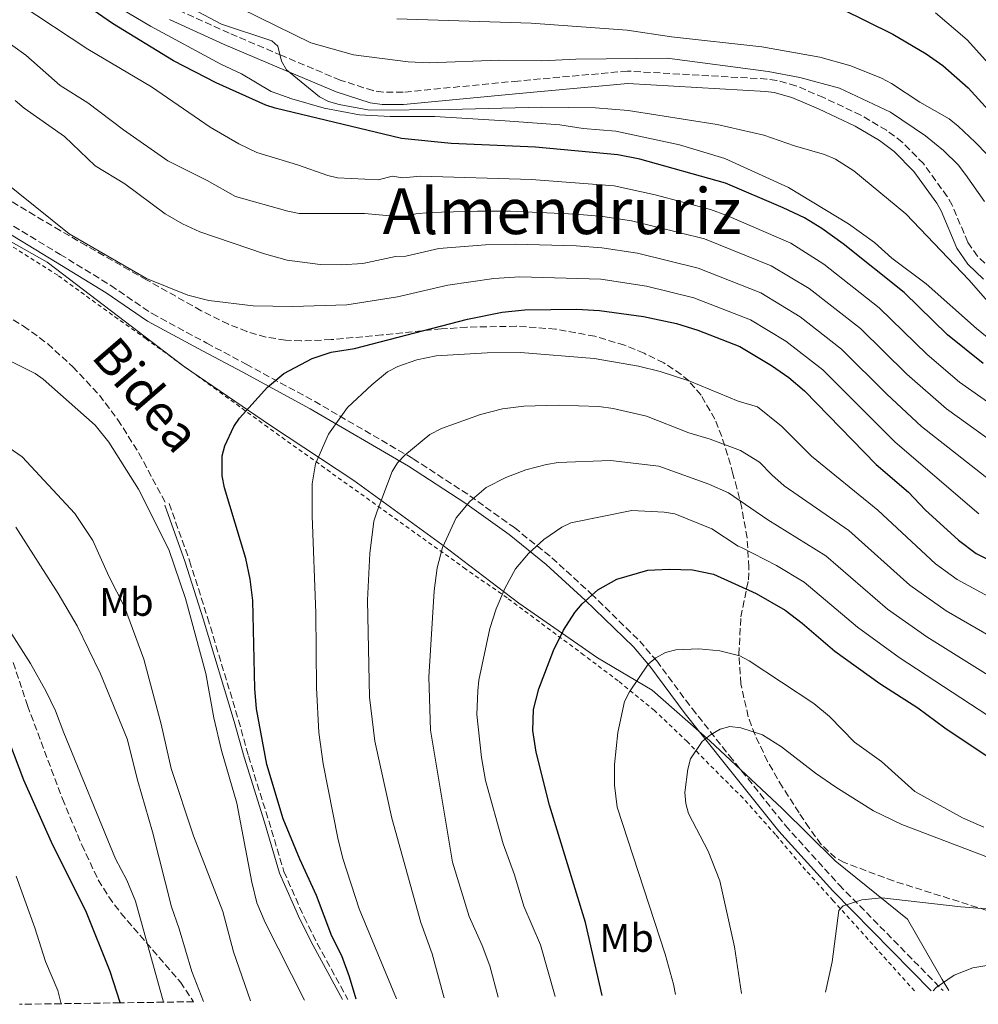
# Model space of a CAD drawing. Units: metres. Extents: x 599779 to 603197, y 4787001 to 4789365.
# Drawn here: x 600215 to 600455, y 4787007 to 4787254 of the extents above; entities that cross this region are included whole.
import ezdxf
from ezdxf.enums import TextEntityAlignment as Align

# ---------------------------------------------------------------- set-up
doc = ezdxf.new("R2010")
doc.units = ezdxf.units.M
doc.header["$MEASUREMENT"] = 0
doc.linetypes.add('DGN Style 2', pattern=[1.739922, 1.043953, -0.695969])
doc.linetypes.add('DGN Style 3', pattern=[2.435891, 1.739922, -0.695969])
for name, color, linetype, lineweight in [('Camino', 7, 'DGN Style 3', 0), ('Curva de nivel directora', 30, 'Continuous', 30), ('Curva de nivel intermedia', 30, 'Continuous', 0), ('Etiqueta de uso rústico', 92, 'Continuous', 0), ('Límite de municipio', 7, 'Continuous', 0), ('Margen derecho', 7, 'Continuous', 0), ('Senda', 7, 'DGN Style 3', 0), ('Tela metálica o alambrada', 7, 'DGN Style 2', 0), ('Texto de Área (paraje) menor', 7, 'Continuous', 0), ('Zona arbolada', 92, 'DGN Style 3', 0)]:
    doc.layers.add(name, color=color, linetype=linetype, lineweight=lineweight)
doc.styles.add('Style-Arial', font='arial.ttf')

msp = doc.modelspace()

# ---------------------------------------------------------------- linework, layer by layer
at = {"layer": 'Camino', "color": 7, "linetype": 'DGN Style 3', "lineweight": 0}
for points in [[(600458.78, 4787191.36, 612.82), (600455.16, 4787194.81, 612.59), (600452.77, 4787198.26, 612.63), (600448.84, 4787207.56, 613.12), (600447.6, 4787209.73, 613.16), (600441.64, 4787218, 613.16), (600436.33, 4787223.4, 613.16), (600432.38, 4787226.36, 613.16), (600425.95, 4787230.15, 613.16), (600416.58, 4787234.56, 613.12), (600409.61, 4787237.54, 612.81), (600404.83, 4787238.88, 612.62), (600402.37, 4787239.21, 612.59), (600367.41, 4787241.2, 612.59), (600339.92, 4787238.72, 612.02), (600311.08, 4787235.91, 612.58), (600306.07, 4787235.92, 612.56), (600303.59, 4787236.3, 612.59), (600295.35, 4787238.94, 612.83), (600280.65, 4787245.11, 613.63), (600267.47, 4787250.74, 614.66), (600253.87, 4787256.9, 616.26)], [(600209.23, 4787204.8, 646.84), (600225.06, 4787195.25, 645.69), (600237.8, 4787187.43, 645.36), (600248.13, 4787180.37, 645.38), (600261.85, 4787172.98, 646.14), (600271.73, 4787167.71, 647.86), (600288.85, 4787158.4, 652.43), (600313.61, 4787144, 660.17), (600327.84, 4787134.71, 664.25), (600339.01, 4787126.7, 667.74), (600348.43, 4787119.14, 670.92), (600358.28, 4787110.13, 674.47), (600370.45, 4787098.26, 679.27), (600374.72, 4787093.27, 680.87), (600383.58, 4787081.32, 682.85), (600392.97, 4787069.5, 685.68), (600407.01, 4787051.98, 687.02), (600420.48, 4787037.12, 688.31), (600446.54, 4787010.6, 694.68)], [(600252.4, 4787132.73, 645.93), (600257.53, 4787118.4, 645.93), (600262.05, 4787104.14, 645.97), (600269.81, 4787078.44, 646.64), (600272.31, 4787069.43, 646.64), (600277.41, 4787053.14, 647.34), (600281.2, 4787040.45, 647.35), (600286.28, 4787029.02, 648.2), (600289.56, 4787022.44, 648.2), (600297.22, 4787008.37, 649.25)]]:
    msp.add_polyline3d(points, dxfattribs=at)
at = {"layer": 'Curva de nivel directora', "color": 30, "linetype": 'Continuous', "lineweight": 30, "flags": 128}
for points, elevation in [([(600456.62, 4787167.9), (600447.68, 4787175.09), (600436.82, 4787185.64), (600421.48, 4787197.91), (600416.11, 4787201.7), (600411.76, 4787204.37), (600406.44, 4787206.91), (600391.99, 4787213.11), (600370.47, 4787219.12), (600364.95, 4787220.2), (600344.34, 4787222.13), (600323.16, 4787223.05), (600310.7, 4787224.3), (600279.01, 4787231.89), (600276.63, 4787232.68), (600264.19, 4787238.28), (600253.51, 4787243.81), (600238.18, 4787253.17), (600230.06, 4787258.71)], 625), ([(600420.88, 4787256.89), (600433.99, 4787250.46), (600442.29, 4787245.54), (600446.53, 4787242.59), (600452.87, 4787237.05), (600460.51, 4787228.59)], 600), ([(600299.31, 4787008.41), (600297.64, 4787014.07), (600295.72, 4787019.29), (600293.19, 4787024.22), (600289.34, 4787034.45), (600285.17, 4787043.54), (600280.98, 4787053.67), (600276.94, 4787067.27), (600274.35, 4787081.22), (600273.9, 4787086.38), (600273.37, 4787108.45), (600272.76, 4787113.76), (600271.62, 4787118.97), (600266.27, 4787136.72), (600265.75, 4787139.66), (600265.74, 4787144.7), (600266.4, 4787147.21), (600268.62, 4787152.09), (600270.06, 4787154.14), (600277.11, 4787161.96), (600281.15, 4787165.34), (600288.29, 4787169.12), (600293.1, 4787170.69), (600298.92, 4787171.65), (600327.29, 4787178.95), (600335.92, 4787180.73), (600341.61, 4787181.37), (600354.7, 4787181.46), (600360.41, 4787181.19), (600371.42, 4787179.63), (600379.66, 4787177.88), (600385.07, 4787176.23), (600395.6, 4787172.12), (600403.55, 4787167.41), (600407.87, 4787164.35), (600411.76, 4787161.01), (600429.77, 4787142.56), (600437.88, 4787135.57), (600442.05, 4787131.19), (600450.43, 4787123.52), (600454.89, 4787120.25), (600462.66, 4787116.38)], 650), ([(600361, 4787009.33), (600356.88, 4787027.67), (600347.85, 4787057.08), (600344.46, 4787070.4), (600343.66, 4787075.82), (600343.8, 4787081.12), (600345.14, 4787086.26), (600348.84, 4787095.87), (600351.31, 4787100.96), (600354.16, 4787105.46), (600356, 4787107.56), (600359.97, 4787111.07), (600364.73, 4787113.81), (600372.46, 4787116.01), (600377.85, 4787116.31), (600383.71, 4787116.11), (600388.98, 4787115.07), (600399.68, 4787110.19), (600406.91, 4787106.02), (600411.22, 4787102.74), (600419.43, 4787095.69), (600430.73, 4787087.63), (600440.19, 4787081.47), (600446.96, 4787076.47), (600465.9, 4787063.85)], 675), ([(600210.93, 4787076.52), (600215.86, 4787063.43), (600223.15, 4787047.12), (600231.42, 4787030.7), (600237.55, 4787015.45), (600240.05, 4787007.67), (600240.07, 4787007.52)], 625)]:
    msp.add_lwpolyline(points, dxfattribs=dict(at, elevation=elevation))
at = {"layer": 'Curva de nivel intermedia', "color": 30, "linetype": 'Continuous', "lineweight": 0, "flags": 128}
for points, elevation in [([(600228.95, 4787263.69), (600247.7, 4787252.45), (600265.35, 4787242.97), (600270.6, 4787240.53), (600277.98, 4787236.09), (600283.18, 4787234.22), (600291.28, 4787231.88), (600300.14, 4787230.23), (600307.84, 4787229.82), (600319.1, 4787229.79), (600336.74, 4787228.76), (600350.46, 4787227.74), (600356.27, 4787226.79), (600364.45, 4787226.11), (600380.47, 4787222.71), (600391.81, 4787219.32), (600407.8, 4787212.01), (600422.84, 4787202.86), (600429.37, 4787198.21), (600433.74, 4787194.33), (600442.33, 4787187.88), (600454.91, 4787176.64), (600467.93, 4787166.12)], 620), ([(600460.59, 4787180.19), (600453.14, 4787188.74), (600437.19, 4787205.44), (600424.18, 4787216.16), (600419.6, 4787219.13), (600416.84, 4787220.29), (600409.26, 4787222.47), (600401.6, 4787225.14), (600389.87, 4787227.83), (600367.53, 4787231.35), (600359.36, 4787231.99), (600345.83, 4787232.2), (600322.63, 4787231.58), (600302.68, 4787231.44), (600295.03, 4787232.83), (600292.43, 4787233.6), (600290.12, 4787234.74), (600281.85, 4787241.52), (600280.56, 4787243.73), (600279.65, 4787247.49), (600278.14, 4787248.83), (600265.58, 4787252.94), (600246.36, 4787263.21)], 615), ([(600215.01, 4787257.94), (600232.03, 4787246.74), (600248.02, 4787237.29), (600262.74, 4787227.12), (600269.86, 4787222.95), (600274.41, 4787220.76), (600284.64, 4787217.69), (600292.19, 4787215.05), (600294.67, 4787214.43), (600304.94, 4787213.96), (600308.35, 4787214.88), (600311.06, 4787214.47), (600315.47, 4787214.89), (600343.34, 4787214.03), (600364.04, 4787212.4), (600374.31, 4787210.2), (600388.21, 4787206.48), (600392.33, 4787205), (600408.33, 4787198.02), (600416.61, 4787192.77), (600430.51, 4787181.87), (600442.59, 4787170.13), (600450.68, 4787163.2), (600461.39, 4787155.7)], 630), ([(600456.94, 4787208.47), (600452.2, 4787215.31), (600450.36, 4787217.7), (600446.67, 4787221.26), (600442.14, 4787224.94), (600433.38, 4787230.92), (600420.55, 4787236.94), (600410.64, 4787239.59), (600402.72, 4787241.13), (600377.38, 4787244.41), (600354.41, 4787244.2), (600345.9, 4787243.82), (600335.15, 4787243.95), (600317.65, 4787243.25), (600312.34, 4787243.51), (600298.62, 4787245.27), (600287.98, 4787248.26), (600270.41, 4787256.9)], 610), ([(600309.54, 4787254.31), (600343.24, 4787253.26), (600367.27, 4787251.48), (600378.44, 4787249.77), (600401.07, 4787247.26), (600415.64, 4787244.74), (600423.38, 4787242.53), (600431.08, 4787239.45), (600433.6, 4787238.11), (600440.76, 4787233.42), (600448.09, 4787229.2), (600450.33, 4787227.37), (600454.58, 4787223.42), (600463.58, 4787214.15)], 605), ([(600444.66, 4787255.84), (600452.59, 4787249.09), (600460.99, 4787239.79)], 595), ([(600206.61, 4787252.24), (600216.47, 4787245.2), (600225.12, 4787237.61), (600231.99, 4787233.24), (600240.96, 4787226.5), (600252.06, 4787218.73), (600261.96, 4787213.79), (600269.1, 4787209.73), (600282.21, 4787206.06), (600285, 4787205.52), (600301.41, 4787205.53), (600308.79, 4787204.79), (600311.43, 4787204.64), (600314.33, 4787205.39), (600317.76, 4787205.73), (600329.76, 4787206.06), (600338.04, 4787206.05), (600354.46, 4787205.3), (600361.22, 4787204.78), (600368.43, 4787203.67), (600386.67, 4787199.15), (600403.46, 4787192.35), (600412.98, 4787186.66), (600425.81, 4787176.69), (600437.5, 4787165.16), (600447.39, 4787156.46), (600467.68, 4787141.98)], 635), ([(600213.75, 4787233.85), (600216.08, 4787231.91), (600226.17, 4787224.82), (600233.89, 4787217.45), (600241.26, 4787212.97), (600251.45, 4787205.41), (600255.76, 4787202.88), (600260.09, 4787200.9), (600276.35, 4787195.37), (600282, 4787193.79), (600290.3, 4787192.68), (600295.54, 4787192.61), (600301, 4787192.92), (600309.23, 4787194.7), (600311.79, 4787194.81), (600320.07, 4787196.71), (600331.81, 4787197.61), (600339.23, 4787197.83), (600354.54, 4787197.35), (600360.95, 4787196.91), (600369.87, 4787195.51), (600385.13, 4787191.82), (600400.84, 4787185.6), (600410.73, 4787179.61), (600421.09, 4787171.49), (600432.41, 4787160.2), (600441.15, 4787152.04), (600462.54, 4787135.24)], 640), ([(600210.31, 4787214.11), (600227.31, 4787200.36), (600246.73, 4787189.17), (600257.12, 4787184.99), (600262.4, 4787183.68), (600273.49, 4787182.33), (600283.39, 4787182.16), (600296.95, 4787182.59), (600309.67, 4787184.61), (600322.35, 4787187.5), (600333.87, 4787189.17), (600340.42, 4787189.6), (600360.68, 4787189.05), (600372.19, 4787187.26), (600384.04, 4787184.34), (600398.22, 4787178.86), (600407.14, 4787173.51), (600416.39, 4787166.3), (600434.52, 4787148.13), (600455.49, 4787130.14)], 645), ([(600205.72, 4787171.87), (600218.78, 4787165.37), (600220.85, 4787163.95), (600233.9, 4787152.42), (600237.26, 4787148.13), (600244.76, 4787136.39), (600252.37, 4787121.25), (600256.53, 4787108.93), (600261.64, 4787090.11), (600263.61, 4787079.01), (600265.52, 4787070.84), (600269.42, 4787057.58), (600273.16, 4787037.8), (600274.43, 4787032.59), (600276.47, 4787027.66), (600286.35, 4787008.21)], 645), ([(600309.45, 4787008.56), (600300.11, 4787031.12), (600296, 4787043.72), (600294.71, 4787048.83), (600291.04, 4787067.45), (600289.98, 4787075.36), (600289.42, 4787086.53), (600289.21, 4787105.28), (600288.32, 4787129.65), (600288.29, 4787137.73), (600289.13, 4787142.68), (600292.39, 4787150.11), (600295.5, 4787154.51), (600297.18, 4787156.8), (600303.26, 4787162.54), (600307.2, 4787165.81), (600309.75, 4787167.09), (600314.54, 4787168.78), (600319.42, 4787169.79), (600332.15, 4787170.57), (600340.59, 4787170.61), (600359.06, 4787169.09), (600370.15, 4787167.17), (600375.61, 4787165.86), (600383.03, 4787163.45), (600395.12, 4787158.46), (600400.01, 4787157.01), (600405.57, 4787152.51), (600406.15, 4787152.03), (600413.56, 4787144.6), (600430.16, 4787131.05), (600444.63, 4787117.66), (600450.06, 4787113.72), (600461.79, 4787107.36)], 655), ([(600199.38, 4787155.54), (600215.52, 4787144.5), (600228.72, 4787130.22), (600233.25, 4787123.5), (600237.31, 4787114.54), (600241.24, 4787106.83), (600246.04, 4787093.71), (600250.42, 4787077.37), (600252.94, 4787066.29), (600258.49, 4787049.42), (600265.88, 4787030.46), (600268.6, 4787020.31), (600272.82, 4787008.01)], 640), ([(600458.6, 4787099.29), (600447.31, 4787105.82), (600438.2, 4787112.3), (600422.9, 4787125.98), (600406.67, 4787137.18), (600403.63, 4787139.98), (600400.51, 4787143.15), (600395.7, 4787146.09), (600388.09, 4787148.92), (600382.8, 4787150.48), (600372.2, 4787154.7), (600363.77, 4787156.59), (600360.2, 4787157.07), (600350, 4787157.41), (600341.4, 4787157.14), (600336.07, 4787156.46), (600330.56, 4787155.12), (600320.72, 4787151.58), (600317.78, 4787150.03), (600311.52, 4787144.85), (600309.73, 4787142.94), (600308.38, 4787140.78), (600304.59, 4787130.85), (600303.79, 4787128.36), (600302.74, 4787120.25), (600302.15, 4787108.48), (600302.7, 4787084.18), (600304, 4787073.16), (600308.24, 4787053.8), (600315.55, 4787027.68), (600318.41, 4787019.77), (600321.3, 4787009.01), (600321.4, 4787008.74)], 660), ([(600334.96, 4787008.94), (600332.83, 4787016.84), (600330.94, 4787021.91), (600327.68, 4787029.18), (600323.5, 4787042.81), (600317.94, 4787075.91), (600317.58, 4787089.21), (600318.89, 4787110.83), (600319.65, 4787116.63), (600320.98, 4787121.72), (600324.43, 4787129.14), (600327.83, 4787133.3), (600331.9, 4787136.8), (600336.9, 4787139.29), (600341.87, 4787141.18), (600347.04, 4787142.56), (600349.98, 4787143.03), (600363.17, 4787143.54), (600375.24, 4787142.1), (600387.8, 4787137.64), (600392.74, 4787135.45), (600402.58, 4787128.64), (600417.16, 4787119.61), (600432.62, 4787106.27), (600442.48, 4787099.3), (600459.91, 4787088.48)], 665), ([(600349.23, 4787009.15), (600345.55, 4787022.1), (600341.42, 4787031.73), (600339.03, 4787039.62), (600336.24, 4787047.41), (600331.8, 4787063.27), (600330.75, 4787069.04), (600329.62, 4787079.8), (600329.86, 4787085.74), (600330.14, 4787088.45), (600332.84, 4787101.43), (600334.44, 4787106.34), (600336.65, 4787111.46), (600339.3, 4787116.39), (600342.55, 4787120.19), (600346.44, 4787123.71), (600350.96, 4787126.79), (600353.2, 4787127.9), (600368.5, 4787130.96), (600376.57, 4787130.59), (600379.23, 4787130.17), (600388.59, 4787126.4), (600395.15, 4787122.08), (600395.98, 4787121.76), (600404.8, 4787117.17), (600411.67, 4787113.03), (600425.06, 4787101.78), (600435.56, 4787094.15), (600457.81, 4787079.58)], 670), ([(600213.94, 4787126.83), (600224.59, 4787110.22), (600229.33, 4787102.05), (600235.17, 4787090.04), (600241.86, 4787073.75), (600244.55, 4787063.12), (600248.28, 4787050.41), (600253.02, 4787031.59), (600254.96, 4787026.07), (600258.08, 4787015.34), (600261, 4787007.83)], 635), ([(600208.34, 4787107.13), (600217.61, 4787092.59), (600221.6, 4787085.59), (600223.94, 4787080.76), (600225.96, 4787075.2), (600238.97, 4787043.66), (600241.77, 4787038.27), (600244.01, 4787033.04), (600250.99, 4787007.68)], 630), ([(600379.4, 4787009.6), (600378.94, 4787012.2), (600376.86, 4787019.7), (600364.81, 4787056.59), (600364.16, 4787062.15), (600364.13, 4787067.27), (600364.95, 4787075.34), (600366.62, 4787083.07), (600367.88, 4787085.55), (600372.58, 4787092.47), (600374.5, 4787094.06), (600376.95, 4787095.39), (600379.48, 4787096.09), (600385.29, 4787096.32), (600390.58, 4787095.83), (600395.56, 4787094.53), (600397.9, 4787093.27), (600414.17, 4787082.6), (600418.06, 4787079.37), (600424.33, 4787072.9), (600431.15, 4787068.04), (600439.45, 4787060.49), (600451.44, 4787053.9), (600456.74, 4787051.58)], 680), ([(600395.97, 4787009.85), (600394.23, 4787021.58), (600390.54, 4787038.12), (600387.66, 4787045.6), (600382.72, 4787055.01), (600382.02, 4787057.5), (600381.81, 4787060.31), (600382.53, 4787066.15), (600383.19, 4787068.7), (600386.12, 4787073.05), (600388.2, 4787074.76), (600390.64, 4787076.17), (600393.07, 4787076.8), (600395.81, 4787076.52), (600401.26, 4787074.72), (600406.04, 4787071.71), (600414.52, 4787065.15), (600419.65, 4787061.63), (600429.1, 4787055.7), (600436.2, 4787052.26), (600459.71, 4787043.34)], 685), ([(600214.02, 4787039.29), (600218.73, 4787026.32), (600221.39, 4787017.88), (600224.51, 4787010.63), (600225.3, 4787007.3)], 620), ([(600417.07, 4787010.16), (600418.74, 4787017.78), (600420.41, 4787030.66), (600421.5, 4787031.85), (600426.16, 4787033.34), (600431.23, 4787033.82), (600450.97, 4787031.58), (600478.84, 4787029.45), (600506.36, 4787025.85), (600519.77, 4787023.28), (600536.48, 4787019.31), (600538.72, 4787018.19), (600541.07, 4787016.52), (600545.06, 4787012.48), (600545.26, 4787012.08)], 690), ([(600444.04, 4787010.57), (600444.83, 4787011.35), (600449.31, 4787014.48), (600453.99, 4787016.3), (600461.98, 4787017.62), (600473.52, 4787017.79), (600481.4, 4787017.25), (600490.39, 4787016.01), (600512.73, 4787011.98), (600514.15, 4787011.61)], 695)]:
    msp.add_lwpolyline(points, dxfattribs=dict(at, elevation=elevation))
at = {"layer": 'Límite de municipio', "color": 7, "linetype": 'Continuous', "lineweight": 0}
msp.add_polyline3d([(600448.03, 4787010.63, 694.96), (600446.32, 4787013.36, 694.48), (600437.62, 4787028.54, 691.32), (600419.48, 4787043.12, 687.49), (600406.2, 4787056.25, 686.61), (600388.02, 4787073.24, 684.79), (600373.59, 4787085.97, 681.11), (600359.88, 4787094.01, 677.55), (600340.1, 4787107.79, 671.31), (600320.82, 4787122.48, 664.88), (600298.72, 4787138.51, 657.8), (600277.8, 4787152.28, 651.55), (600256.23, 4787167.06, 646.08), (600237.97, 4787180.99, 645.43), (600221.78, 4787193.31, 645.77), (600208.83, 4787200.6, 646.69), (600198.41, 4787208.95, 646.68), (600187.67, 4787213.86, 647.55), (600171.67, 4787221.35, 649.37), (600157.22, 4787227.85, 652.31), (600143.27, 4787234.49, 656.18), (600127.93, 4787240.97, 659.9), (600113.09, 4787247.72, 662.72), (600095.06, 4787255.69, 668.18)], dxfattribs=at)
at = {"layer": 'Margen derecho', "color": 7, "linetype": 'Continuous', "lineweight": 0}
for points in [[(600456.72, 4787189.05, 612.82), (600452.79, 4787192.78, 612.59), (600450.04, 4787196.76, 612.63), (600446.06, 4787206.18, 613.12), (600444.99, 4787208.05, 613.16), (600439.26, 4787216, 613.16), (600434.28, 4787221.06, 613.16), (600430.65, 4787223.78, 613.16), (600424.5, 4787227.41, 613.16), (600415.31, 4787231.74, 613.12), (600408.58, 4787234.61, 612.81), (600404.21, 4787235.83, 612.62), (600402.07, 4787236.12, 612.59), (600367.46, 4787238.09, 612.59), (600340.21, 4787235.63, 612.02), (600311.22, 4787232.81, 612.58), (600305.83, 4787232.83, 612.56), (600302.88, 4787233.28, 612.59), (600294.28, 4787236.03, 612.83), (600279.44, 4787242.26, 613.63), (600266.22, 4787247.91, 614.66), (600252.53, 4787254.11, 616.26)], [(600208.2, 4787202.88, 646.84), (600223.93, 4787193.39, 645.69), (600236.62, 4787185.6, 645.36), (600247, 4787178.51, 645.38), (600260.82, 4787171.06, 646.14), (600270.7, 4787165.8, 647.86), (600287.78, 4787156.51, 652.43), (600312.47, 4787142.15, 660.17), (600326.61, 4787132.92, 664.25), (600337.7, 4787124.97, 667.74), (600347.01, 4787117.49, 670.92), (600356.79, 4787108.55, 674.47), (600368.87, 4787096.77, 679.27), (600373.02, 4787091.92, 680.87), (600381.86, 4787080, 682.85), (600391.27, 4787068.14, 685.68), (600405.35, 4787050.57, 687.02), (600418.9, 4787035.63, 688.31), (600443.54, 4787010.56, 694.34)], [(600251.3, 4787132.34, 645.93), (600256.43, 4787118.03, 645.93), (600260.94, 4787103.79, 645.97), (600268.69, 4787078.12, 646.64), (600271.2, 4787069.1, 646.64), (600276.3, 4787052.8, 647.34), (600280.11, 4787040.04, 647.35), (600285.23, 4787028.53, 648.2), (600288.53, 4787021.91, 648.2), (600295.91, 4787008.36, 649.21)]]:
    msp.add_polyline3d(points, dxfattribs=at)
at = {"layer": 'Senda', "color": 7, "linetype": 'DGN Style 3', "lineweight": 0}
msp.add_polyline3d([(600211.17, 4787180.04, 646.11), (600215.91, 4787177.25, 646.04), (600221.95, 4787172.81, 645.95), (600228.26, 4787167.03, 645.82), (600234.94, 4787159.93, 645.67), (600239.56, 4787153.77, 645.7), (600244.82, 4787145.4, 645.87), (600251.5, 4787132.9, 645.93)], dxfattribs=at)
at = {"layer": 'Tela metálica o alambrada', "color": 7, "linetype": 'DGN Style 2', "lineweight": 0}
msp.add_polyline3d([(600439.4, 4787010.5, 694.03), (600419.02, 4787033.14, 688.6), (600412.07, 4787040.81, 687.74), (600404.54, 4787049.7, 687.03), (600396.4, 4787058.84, 686.75), (600390.26, 4787064.92, 685.9), (600382.37, 4787073.05, 684.19), (600374.18, 4787080.81, 681.77), (600365.07, 4787088.25, 679.36), (600356.46, 4787094.74, 676.94), (600337.21, 4787109.08, 670.55), (600326.8, 4787116.32, 666.85), (600277.14, 4787151.9, 651.36), (600264.35, 4787161.26, 648.23), (600246.65, 4787174.03, 645.82), (600239.59, 4787179.01, 645.67), (600224.46, 4787190, 645.96), (600208.29, 4787200.23, 646.53)], dxfattribs=at)
at = {"layer": 'Zona arbolada', "color": 92, "linetype": 'DGN Style 3', "lineweight": 0}
for points in [[(600457.53, 4787030.7, 698.77), (600434.11, 4787038.09, 693.77), (600421.75, 4787042.71, 691.53), (600419.61, 4787043.86, 691.32), (600415.99, 4787047.21, 691.44), (600412.95, 4787051.39, 691.71), (600410.44, 4787055.21, 691.53), (600406.26, 4787061.63, 690.54), (600402.52, 4787068.09, 689.39), (600399.38, 4787074.71, 688.1), (600397.7, 4787079.28, 687.15), (600395.82, 4787087.52, 685.34), (600395.36, 4787094.88, 683.64), (600395.82, 4787104.32, 681.29), (600397.72, 4787113.62, 678.1), (600397.86, 4787116.75, 677.36), (600397.38, 4787124.13, 676.83), (600396.05, 4787131.65, 676.79), (600394.83, 4787136.61, 676.37), (600393.85, 4787140.17, 675.62), (600392.52, 4787144.93, 674.06), (600391.07, 4787149.53, 672.07), (600389.33, 4787153.9, 669.88), (600385.87, 4787159.92, 666.68), (600382.74, 4787163.49, 664.92), (600380.88, 4787165.12, 664.24), (600376.47, 4787168.02, 663.38), (600371.54, 4787170.44, 663.02), (600366.61, 4787172.44, 662.82), (600359.2, 4787174.69, 662.75), (600349.32, 4787176.51, 662.9), (600339.43, 4787177.22, 663.08), (600327.06, 4787176.98, 662.93), (600320.69, 4787176.53, 662.53), (600305.83, 4787175.04, 661), (600293.03, 4787173.85, 660.42), (600285.53, 4787173.52, 660.13), (600281.57, 4787173.71, 659.97), (600276.69, 4787174.5, 659.75), (600271.92, 4787175.88, 659.51), (600267.27, 4787177.73, 659.26), (600260.44, 4787181.12, 658.88), (600246.77, 4787188.85, 658.25), (600242.43, 4787191.29, 658.62), (600231.63, 4787197.43, 660.43), (600225.12, 4787201.21, 660.82), (600218.71, 4787205, 660.18), (600205.96, 4787212.72, 657.9)], [(600389.33, 4787153.9, 669.88), (600385.87, 4787159.92, 666.68), (600382.74, 4787163.49, 664.92), (600380.88, 4787165.12, 664.24), (600376.47, 4787168.02, 663.38), (600371.54, 4787170.44, 663.02), (600366.61, 4787172.44, 662.82), (600359.2, 4787174.69, 662.75), (600349.32, 4787176.51, 662.9), (600339.43, 4787177.22, 663.08), (600327.06, 4787176.98, 662.93), (600320.69, 4787176.53, 662.53), (600305.83, 4787175.04, 661), (600293.03, 4787173.85, 660.42), (600285.53, 4787173.52, 660.13), (600281.57, 4787173.71, 659.97), (600276.69, 4787174.5, 659.75), (600271.92, 4787175.88, 659.51), (600267.27, 4787177.73, 659.26), (600260.44, 4787181.12, 658.88), (600246.77, 4787188.85, 658.25), (600242.43, 4787191.29, 658.62), (600231.63, 4787197.43, 660.43), (600225.12, 4787201.21, 660.82), (600218.71, 4787205, 660.18), (600205.96, 4787212.72, 657.9)], [(600457.53, 4787030.7, 698.77), (600434.11, 4787038.09, 693.77), (600421.75, 4787042.71, 691.53), (600419.61, 4787043.86, 691.32), (600415.99, 4787047.21, 691.44), (600412.95, 4787051.39, 691.71), (600410.44, 4787055.21, 691.53), (600406.26, 4787061.63, 690.54), (600402.52, 4787068.09, 689.39), (600399.38, 4787074.71, 688.1), (600397.7, 4787079.28, 687.15), (600395.82, 4787087.52, 685.34), (600395.36, 4787094.88, 683.64), (600395.82, 4787104.32, 681.29), (600397.72, 4787113.62, 678.1), (600397.86, 4787116.75, 677.36), (600397.38, 4787124.13, 676.83), (600396.05, 4787131.65, 676.79), (600394.83, 4787136.61, 676.37), (600393.85, 4787140.17, 675.62), (600392.52, 4787144.93, 674.06), (600391.07, 4787149.53, 672.07), (600389.33, 4787153.9, 669.88)], [(600213.31, 4787092.85, 638.22), (600216.89, 4787082.08, 638.11), (600225.63, 4787058.68, 638.66), (600230.51, 4787047.14, 639.16), (600234.63, 4787038.34, 639.63), (600237.28, 4787034.08, 639.89), (600240.3, 4787030.03, 640.15), (600255.23, 4787012.73, 641.42), (600258.5, 4787007.8, 641.79), (600250.99, 4787007.68, 640.45), (600240.07, 4787007.52, 638.54), (600225.3, 4787007.3, 636.07), (600214.84, 4787007.15, 634.22)], [(600213.31, 4787092.85, 638.22), (600216.89, 4787082.08, 638.11), (600225.63, 4787058.68, 638.66), (600230.51, 4787047.14, 639.16), (600234.63, 4787038.34, 639.63), (600237.28, 4787034.08, 639.89), (600240.3, 4787030.03, 640.15), (600255.23, 4787012.73, 641.42), (600258.5, 4787007.8, 641.79)]]:
    msp.add_polyline3d(points, dxfattribs=at)

# ---------------------------------------------------------------- texts
at = {"color": 7, "linetype": 'Continuous', "lineweight": 0, "style": 'Style-Arial'}
msp.add_text('Bidea', height=9, rotation=310.7996, dxfattribs=at).set_placement((600243.32, 4787157.09, 645.61), align=Align.CENTER)
at = {"layer": 'Etiqueta de uso rústico', "color": 92, "linetype": 'Continuous', "lineweight": 0, "style": 'Style-Arial'}
for p in [(600241.7, 4787108.08, 639.87), (600367.18, 4787023.8, 677.19)]:
    msp.add_text('Mb', height=7, dxfattribs=at).set_placement(p, align=Align.MIDDLE_CENTER)
at = {"layer": 'Texto de Área (paraje) menor', "color": 7, "linetype": 'Continuous', "lineweight": 0, "style": 'Style-Arial'}
msp.add_text('Almendruriz', height=11.5, dxfattribs=at).set_placement((600350.97, 4787206.08, 634.99), align=Align.MIDDLE_CENTER)

doc.saveas('drawing.dxf')
